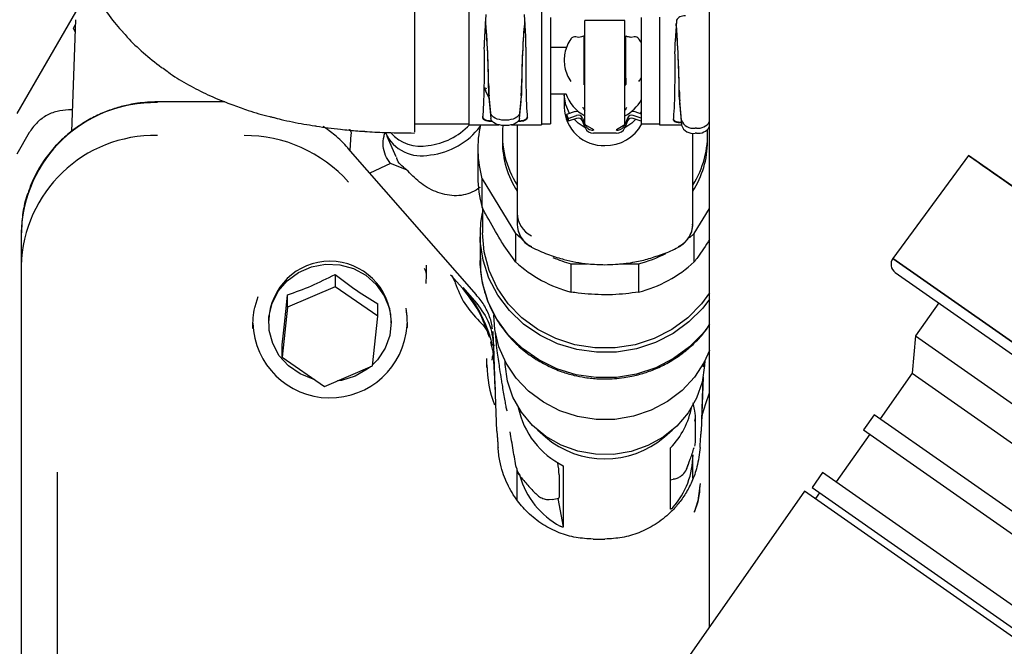
# Model space of a CAD drawing. Units: inches. Extents: x 5 to 302, y -220 to 193.
# Drawn here: x 241 to 246, y -112 to -109 of the extents above; entities that cross this region are included whole.
import ezdxf

# ---------------------------------------------------------------- set-up
doc = ezdxf.new("R2010")
doc.units = ezdxf.units.IN
doc.header["$MEASUREMENT"] = 0

msp = doc.modelspace()

# ---------------------------------------------------------------- linework, layer by layer
at = {"color": 7, "linetype": 'Continuous', "lineweight": 25, "ltscale": 18}
for p, q in [((244.5006, -111.6079), (244.5006, -106.6738)), ((241.442, -108.5484), (241.1195, -109.1067)), ((243.3252, -108.6017), (243.3252, -108.7298)), ((243.4083, -108.6226), (243.4017, -108.7298)), ((243.6031, -108.7298), (243.5965, -108.6226)), ((243.6796, -108.6017), (243.6796, -108.7298)), ((241.4059, -108.6487), (241.3869, -109.1939)), ((241.3955, -108.6905), (241.405, -108.6741)), ((243.7239, -108.6387), (243.7239, -109.1569)), ((244.087, -108.6527), (243.8922, -108.6527)), ((243.8922, -108.6965), (243.8922, -108.6527)), ((244.087, -108.6965), (244.087, -108.6527)), ((244.1668, -108.6387), (244.1668, -109.1569)), ((244.2554, -108.6365), (244.2554, -108.7519)), ((244.3384, -108.6553), (244.3318, -108.7519)), ((241.4039, -108.7071), (241.3955, -108.6905)), ((243.3252, -108.7298), (243.3252, -108.7819)), ((243.6796, -108.7298), (243.6796, -108.7819)), ((243.8922, -108.9961), (243.8922, -108.6965)), ((244.087, -108.9961), (244.087, -108.6965)), ((243.8612, -108.7347), (243.8477, -108.7323)), ((243.8877, -108.9331), (243.8877, -108.7444)), ((244.0915, -108.9331), (244.0915, -108.7444)), ((244.1316, -108.7329), (244.1181, -108.7347)), ((244.2554, -108.7519), (244.2554, -108.803)), ((243.3252, -108.7819), (243.3252, -109.1613)), ((243.6796, -108.7819), (243.6796, -109.1613)), ((243.7981, -108.7849), (243.7239, -108.7849)), ((244.2554, -108.803), (244.2554, -109.1613)), ((243.8877, -108.967), (243.8877, -108.964)), ((244.0915, -108.967), (244.0915, -108.964)), ((243.4004, -108.9797), (243.4114, -108.984)), ((243.423, -109.0278), (243.4089, -108.9966)), ((243.7239, -109.0107), (243.7951, -109.0107)), ((243.7903, -109.0151), (243.7903, -109.0753)), ((243.7951, -109.0095), (243.7994, -109.0102)), ((243.8922, -109.0813), (243.8922, -108.9961)), ((244.087, -109.0813), (244.087, -108.9961)), ((242.134, -109.0492), (241.806, -109.0492)), ((242.1316, -109.0492), (242.1315, -109.0481)), ((243.4327, -109.1046), (243.4245, -109.0204)), ((243.4245, -109.0466), (243.4327, -109.1307)), ((243.5803, -109.0204), (243.5721, -109.1046)), ((243.5721, -109.1307), (243.5803, -109.0466)), ((244.3628, -109.139), (244.3546, -109.0437)), ((241.3906, -109.0885), (241.3721, -109.0885)), ((243.8439, -109.0964), (243.8022, -109.1106)), ((243.8022, -109.1106), (243.8098, -109.1302)), ((243.8022, -109.1106), (243.8022, -109.1242)), ((243.8922, -109.1601), (243.8922, -109.0813)), ((244.087, -109.1601), (244.087, -109.0813)), ((244.1354, -109.0964), (244.1668, -109.1071)), ((244.1668, -109.0975), (244.1621, -109.1055)), ((244.3546, -109.0683), (244.3628, -109.1636)), ((243.0595, -109.1569), (243.3252, -109.1569)), ((243.3252, -109.1613), (243.4714, -109.1613)), ((243.5058, -109.1384), (243.499, -109.1384)), ((243.5334, -109.1613), (243.6796, -109.1613)), ((243.5611, -109.1613), (243.5611, -109.5921)), ((243.6796, -109.1569), (243.7239, -109.1569)), ((243.8098, -109.1438), (243.8022, -109.1242)), ((243.8098, -109.1302), (243.8514, -109.1159)), ((243.8514, -109.1296), (243.8098, -109.1438)), ((243.8098, -109.1302), (243.8098, -109.1438)), ((243.8798, -109.1284), (243.8926, -109.1614)), ((243.8926, -109.1751), (243.8798, -109.142)), ((243.8922, -109.1601), (243.9331, -109.1843)), ((244.0461, -109.1843), (244.087, -109.1601)), ((244.0994, -109.1284), (244.0866, -109.1614)), ((244.0994, -109.142), (244.0866, -109.1751)), ((244.1668, -109.1293), (244.1278, -109.1159)), ((244.1668, -109.1429), (244.1278, -109.1296)), ((244.1668, -109.1569), (244.2554, -109.1569)), ((244.2554, -109.1613), (244.3626, -109.1613)), ((241.1804, -109.1991), (241.1195, -109.3046)), ((242.75, -109.208), (242.7441, -109.2846)), ((243.5058, -109.1646), (243.499, -109.1646)), ((244.045, -109.2025), (243.9342, -109.2025)), ((244.4181, -109.5921), (244.4181, -109.2014)), ((244.4359, -109.1773), (244.4291, -109.1773)), ((244.4359, -109.2019), (244.4291, -109.2019)), ((242.9249, -109.2163), (242.9699, -109.3153)), ((243.4891, -109.2117), (243.4891, -109.242)), ((244.4901, -109.242), (244.4901, -109.2117)), ((243.3627, -109.9896), (242.7366, -109.2761)), ((243.3695, -109.2766), (243.3695, -109.4149)), ((242.9434, -109.3501), (242.842, -109.3961)), ((243.0213, -109.38), (242.9434, -109.3501)), ((245.7636, -109.3107), (245.3949, -109.8122)), ((247.9303, -110.8278), (245.7636, -109.3107)), ((243.3897, -109.4239), (243.5539, -109.6912)), ((243.3897, -109.5622), (243.3897, -109.4239)), ((243.3917, -109.5661), (243.3917, -109.6886)), ((243.5611, -109.5921), (243.5611, -109.6451)), ((244.4181, -109.6451), (244.4181, -109.5921)), ((244.4253, -109.6912), (244.5006, -109.5687)), ((241.1417, -109.6884), (241.1417, -109.8488)), ((243.3806, -109.6992), (243.3806, -109.8227)), ((243.5793, -109.7134), (243.5539, -109.6912)), ((243.5539, -109.6912), (243.5539, -109.8295)), ((244.4253, -109.6912), (244.4017, -109.712)), ((244.4253, -109.8295), (244.4253, -109.6912)), ((245.3949, -109.8122), (247.5727, -111.3371)), ((247.5718, -111.3365), (245.3949, -109.8122)), ((241.1417, -109.8488), (241.1417, -113.1717)), ((243.1182, -109.8892), (243.1182, -109.8454)), ((243.8254, -109.8385), (243.905, -109.8385)), ((243.8254, -109.9768), (243.8254, -109.8385)), ((244.0608, -109.8385), (244.1538, -109.8385)), ((244.1538, -109.8385), (244.1538, -109.9768)), ((245.4063, -109.8809), (247.5521, -111.3835)), ((242.6736, -109.8902), (242.6736, -109.9503)), ((243.1171, -109.9351), (243.1181, -109.8918)), ((243.2365, -109.8921), (243.2954, -109.9592)), ((242.6736, -109.9503), (242.4403, -110.0504)), ((242.8809, -110.0934), (242.6736, -109.9503)), ((243.2954, -109.9542), (243.364, -110.0324)), ((242.2833, -110.0462), (242.2977, -109.9979)), ((242.4403, -110.0504), (242.4403, -109.9903)), ((242.4403, -110.0504), (242.4143, -110.2936)), ((242.8809, -110.0934), (242.8809, -110.0334)), ((243.0179, -110.055), (243.0225, -110.0946)), ((243.0186, -110.0703), (243.0189, -110.0683)), ((243.0195, -110.0727), (243.0224, -110.095)), ((245.6182, -110.0294), (245.5053, -110.1907)), ((242.3486, -110.1158), (242.3486, -110.1262)), ((242.8549, -110.3367), (242.8809, -110.0934)), ((242.9465, -110.1262), (242.9465, -110.1158)), ((243.0225, -110.0946), (243.0241, -110.1499)), ((243.0222, -110.1305), (243.0223, -110.1502)), ((243.4547, -110.1754), (243.459, -110.23)), ((245.5053, -110.1907), (245.4894, -110.3723)), ((245.5053, -110.1907), (248.8606, -112.5402)), ((242.4143, -110.2936), (242.4143, -110.2336)), ((243.4405, -110.2562), (243.4447, -110.2818)), ((243.4504, -110.3405), (243.4467, -110.2384)), ((243.4588, -110.2356), (243.4641, -110.274)), ((242.4143, -110.2936), (242.6216, -110.4368)), ((243.4138, -110.3437), (243.4138, -110.3004)), ((243.4385, -110.2978), (243.437, -110.3093)), ((243.4504, -110.3454), (243.4447, -110.2818)), ((243.4447, -110.2818), (243.4507, -110.3998)), ((243.4646, -110.2765), (243.4641, -110.274)), ((242.6216, -110.4368), (242.8549, -110.3367)), ((243.4138, -110.3448), (243.4138, -110.3437)), ((243.4619, -110.6547), (243.4504, -110.3405)), ((243.4543, -110.4519), (243.4504, -110.3454)), ((244.4712, -110.3405), (244.4742, -110.316)), ((243.4507, -110.3998), (243.4543, -110.4519)), ((244.4694, -110.3918), (244.4598, -110.6547)), ((244.4618, -110.6029), (244.4696, -110.3906)), ((245.4894, -110.3723), (245.3331, -110.5954)), ((245.4894, -110.3723), (252.0508, -114.9666)), ((244.4826, -110.5196), (244.5006, -110.4681)), ((243.5086, -110.548), (243.5084, -110.5461)), ((243.5086, -110.548), (243.5101, -110.556)), ((243.5099, -110.5541), (243.5101, -110.556)), ((244.4262, -110.5493), (244.4202, -110.5162)), ((244.4297, -110.5666), (244.4261, -110.5474)), ((244.4655, -110.5721), (244.4826, -110.5196)), ((244.4299, -110.5685), (244.4297, -110.5666)), ((244.4312, -110.7038), (244.4312, -110.5829)), ((244.4618, -110.6029), (244.4655, -110.5721)), ((245.3032, -110.5744), (245.2516, -110.6481)), ((251.9245, -115.2108), (245.3032, -110.5744)), ((243.6599, -110.649), (243.6988, -110.6827)), ((244.2804, -110.6827), (244.3193, -110.649)), ((245.2516, -110.6481), (251.8729, -115.2844)), ((245.2816, -110.6691), (245.1182, -110.9024)), ((244.3099, -111.0347), (244.3099, -110.7363)), ((244.4192, -110.8841), (244.4192, -110.7702)), ((243.56, -110.8395), (243.56, -110.9895)), ((243.7865, -110.823), (243.7865, -111.1214)), ((244.3926, -110.826), (244.387, -110.839)), ((243.7664, -110.8674), (243.7664, -110.9764)), ((244.3099, -110.8916), (244.3222, -110.8896)), ((245.052, -110.856), (245.0004, -110.9296)), ((251.7459, -115.5431), (245.052, -110.856)), ((245.0004, -110.9296), (251.6943, -115.6168)), ((244.9636, -110.9467), (243.6859, -112.7714)), ((243.7176, -110.9886), (243.7318, -110.9858)), ((243.7321, -110.9874), (243.7654, -110.9819)), ((243.7605, -110.9827), (243.7865, -111.1214)), ((247.9764, -113.0564), (244.9636, -110.9467)), ((245.0367, -110.955), (245.0165, -110.9838)), ((243.932, -111.1808), (243.9896, -111.1808))]:
    msp.add_line(p, q, dxfattribs=at)
at = {"color": 7, "linetype": 'Continuous', "lineweight": 25, "ltscale": 18, "flags": 128}
for points in [[(243.8238, -108.7415), (243.8238, -108.7416), (243.8235, -108.7428)], [(244.1557, -108.7428), (244.1554, -108.7416), (244.1554, -108.7415)], [(243.4089, -108.9966), (243.4078, -108.9943), (243.4007, -108.9814)], [(243.8171, -109.1055), (243.7984, -109.0645), (243.7904, -109.0161)], [(243.499, -109.1384), (243.4865, -109.1378), (243.4744, -109.1359), (243.4632, -109.1328), (243.4533, -109.1286), (243.445, -109.1235), (243.4387, -109.1177), (243.4345, -109.1113), (243.4327, -109.1046)], [(243.5721, -109.1046), (243.5703, -109.1113), (243.5661, -109.1177), (243.5598, -109.1235), (243.5515, -109.1286), (243.5416, -109.1328), (243.5304, -109.1359), (243.5183, -109.1378), (243.5058, -109.1384)], [(243.8439, -109.0964), (243.8523, -109.0943), (243.8573, -109.0939)], [(244.122, -109.0939), (244.127, -109.0943), (244.1354, -109.0964)], [(243.499, -109.1646), (243.4865, -109.1639), (243.4744, -109.162), (243.4632, -109.1589), (243.4533, -109.1547), (243.445, -109.1496), (243.4387, -109.1438), (243.4345, -109.1374), (243.4327, -109.1307)], [(243.5721, -109.1307), (243.5703, -109.1374), (243.5661, -109.1438), (243.5598, -109.1496), (243.5515, -109.1547), (243.5416, -109.1589), (243.5304, -109.162), (243.5183, -109.1639), (243.5058, -109.1646)], [(243.8927, -109.1754), (243.8591, -109.1532), (243.8386, -109.1339)], [(244.1406, -109.1339), (244.1201, -109.1532), (244.0865, -109.1754)], [(244.5006, -110.0106), (244.4665, -110.0552), (244.3995, -110.1224), (244.322, -110.1788), (244.2358, -110.2226), (244.1433, -110.253), (244.0468, -110.269), (243.9488, -110.2702), (243.8518, -110.2567), (243.7584, -110.2287), (243.6711, -110.187), (243.5919, -110.1326), (243.5231, -110.0671), (243.4663, -109.992), (243.4231, -109.9093), (243.3946, -109.8212), (243.3815, -109.7299), (243.3841, -109.6379), (243.3917, -109.5906)], [(244.5006, -109.9804), (244.4615, -110.0337), (244.3946, -110.102), (244.3166, -110.159), (244.2298, -110.2032), (244.1364, -110.2333), (244.039, -110.2486), (243.9402, -110.2486), (243.8428, -110.2333), (243.7494, -110.2032), (243.6626, -110.159), (243.5846, -110.102), (243.5178, -110.0337), (243.4637, -109.956), (243.4241, -109.8711), (243.3998, -109.7811), (243.3917, -109.6886)], [(244.5006, -110.134), (244.4699, -110.1746), (244.4027, -110.2432), (244.3245, -110.3006), (244.2375, -110.3454), (244.1439, -110.3763), (244.0462, -110.3925), (243.9469, -110.3935), (243.8489, -110.3794), (243.7545, -110.3506), (243.6664, -110.3077), (243.5869, -110.2519), (243.518, -110.1848), (243.4617, -110.108), (243.4194, -110.0237), (243.3922, -109.934), (243.3809, -109.8414), (243.3806, -109.8227)], [(242.5725, -110.403), (242.566, -110.4013), (242.5019, -110.3758), (242.4456, -110.337), (242.4002, -110.2868), (242.3682, -110.2279), (242.3512, -110.1635), (242.3502, -110.0971), (242.3652, -110.0323), (242.3954, -109.9726), (242.4393, -109.9211), (242.4944, -109.8807), (242.5577, -109.8535), (242.6259, -109.8411), (242.6952, -109.844), (242.762, -109.8621), (242.8226, -109.8944), (242.8738, -109.9393), (242.9128, -109.9942), (242.9375, -110.0562), (242.9465, -110.1221), (242.9395, -110.1881), (242.9167, -110.2508), (242.8794, -110.3068), (242.8554, -110.3317)], [(244.5006, -110.2607), (244.4745, -110.318), (244.4266, -110.3915), (244.3661, -110.4564), (244.2949, -110.5107), (244.215, -110.5531), (244.1287, -110.5821), (244.0383, -110.5971), (243.9466, -110.5975), (243.8561, -110.5835), (243.7694, -110.5553), (243.689, -110.5137), (243.6172, -110.4601), (243.5561, -110.3958), (243.5073, -110.3228), (243.4723, -110.2431), (243.4521, -110.1591), (243.447, -110.0893)], [(243.459, -110.23), (243.4589, -110.2306), (243.4588, -110.2356)], [(244.4768, -110.312), (244.4762, -110.3348), (244.464, -110.4161), (244.4366, -110.494), (244.3949, -110.5661), (244.3401, -110.63), (244.274, -110.6837), (244.1988, -110.7254), (244.1169, -110.7539), (244.0309, -110.7681), (243.9435, -110.7677), (243.8577, -110.7527), (243.776, -110.7234), (243.7013, -110.681), (243.6358, -110.6267), (243.5817, -110.5623), (243.5407, -110.4898), (243.5141, -110.4116), (243.5028, -110.3302), (243.5024, -110.312)], [(242.8449, -110.341), (242.8296, -110.353), (242.77, -110.3871)], [(242.77, -110.3871), (242.7038, -110.407), (242.6842, -110.41)], [(244.4544, -110.9102), (244.4427, -110.9948), (244.4248, -111.0516)]]:
    msp.add_lwpolyline(points, dxfattribs=at)
at = {"color": 7, "linetype": 'Continuous', "lineweight": 25, "ltscale": 324}
for centre, radius, start, end in [((243.8623, -108.6901), 0.0487, 301.4373, 307.7726), ((244.1169, -108.6901), 0.0487, 232.2274, 238.5627), ((243.9713, -108.8475), 0.1812, 144.6867, 168.5343), ((243.8419, -108.7543), 0.0221, 75.1656, 144.8009), ((244.1373, -108.7543), 0.0221, 35.1991, 104.8344), ((244.0045, -108.8495), 0.185, 28.753, 35.209), ((243.9713, -108.8451), 0.1812, 191.4657, 215.3133), ((243.8623, -109.0086), 0.0487, 52.2274, 58.5627), ((244.1169, -109.0086), 0.0487, 121.4373, 127.7726), ((244.0045, -108.8431), 0.185, 324.791, 331.247), ((243.9793, -108.9482), 0.1901, 198.3323, 242.7221), ((241.7918, -109.7033), 0.6503, 88.7491, 178.6919), ((243.9978, -108.9457), 0.1933, 297.4987, 330.9395), ((243.9833, -109.0697), 0.193, 181.6752, 271.8864), ((243.0879, -108.933), 0.3317, 276.7941, 316.5042), ((243.9182, -109.2766), 0.5487, 167.8736, 195.5675), ((243.8591, -109.1371), 0.0225, 22.8882, 109.7871), ((243.8591, -109.1508), 0.0225, 22.8882, 109.7871), ((243.933, -109.1451), 0.0436, 202.0494, 259.9466), ((243.9923, -109.0621), 0.2006, 269.2336, 331.7802), ((244.0462, -109.1451), 0.0436, 280.0534, 337.9506), ((244.1202, -109.1371), 0.0225, 70.2129, 157.1118), ((244.1202, -109.1508), 0.0225, 70.2129, 157.1118), ((244.4194, -109.1176), 0.0605, 200.7298, 279.2407), ((244.4443, -109.1122), 0.0657, 262.6293, 328.8567), ((243.0939, -109.1203), 0.1924, 204.5482, 283.1433), ((243.0896, -109.0737), 0.1924, 221.3978, 281.2447), ((243.0998, -108.9594), 0.3503, 276.1963, 323.1297), ((243.937, -109.2113), 0.4478, 173.9832, 212.9179), ((243.9335, -109.1582), 0.0442, 202.3729, 270.9389), ((243.9324, -109.186), 0.0018, 358.9198, 69.4348), ((244.0457, -109.1582), 0.0442, 269.0611, 337.6271), ((244.0468, -109.186), 0.0018, 110.5652, 181.0802), ((244.4194, -109.1422), 0.0605, 200.7298, 279.2407), ((244.0411, -109.2109), 0.449, 327.1203, 3.2405), ((244.4443, -109.1368), 0.0657, 262.6293, 328.8567), ((241.7918, -109.8636), 0.6503, 88.7491, 178.6919), ((242.2323, -109.8902), 0.6768, 41.6547, 90.2781), ((243.9392, -109.2408), 0.4501, 180.1477, 212.8512), ((244.04, -109.2408), 0.4501, 327.1488, 359.8523), ((243.9192, -109.4148), 0.5496, 180.0131, 195.5564), ((243.6851, -109.5904), 0.124, 180.7697, 243.9327), ((243.6851, -109.6434), 0.124, 180.7697, 243.9327), ((244.2941, -109.6434), 0.124, 296.0673, 359.2303), ((242.6476, -110.1255), 0.2991, 1.8485, 178.1515), ((243.9811, -109.366), 0.6304, 227.3384, 255.6991), ((243.9867, -109.2128), 0.6461, 247.1011, 255.5421), ((243.9934, -109.2156), 0.6432, 284.4411, 297.0626), ((243.9981, -109.366), 0.6304, 284.3009, 312.6616), ((245.4342, -109.841), 0.0487, 143.6779, 235), ((242.6478, -110.1155), 0.3769, 182.0202, 356.1811), ((242.8397, -110.3681), 0.6112, 10.5442, 14.1747), ((243.9432, -110.3312), 0.5294, 180.0258, 201.6924), ((243.9649, -110.458), 0.4063, 191.5962, 243.9512), ((244.0257, -110.4635), 0.3939, 316.17, 349.4732), ((244.3528, -110.583), 0.0784, 342.3909, 10.6238), ((243.9896, -110.3411), 0.4486, 229.5961, 310.4039), ((244.3526, -110.7038), 0.0786, 342.409, 359.979), ((244.0305, -110.7688), 0.3888, 318.3876, 359.7937), ((243.6368, -110.8188), 0.0808, 190.7635, 218.4448), ((243.2526, -110.8937), 0.5144, 2.9259, 9.5417), ((243.9635, -110.7614), 0.4051, 195.8965, 241.708), ((243.7599, -110.9782), 0.00664, 326.1306, 14.954)]:
    msp.add_arc(centre, radius, start, end, dxfattribs=at)
for centre, major_axis, ratio, start_param, end_param in [((243.409, -108.8978), (-0.0074, 0.2635), 0.044165, 4.43045, 5.860775), ((243.409, -108.8978), (-0.0073, 0.2591), 0.044165, 4.226823, 5.858006), ((243.5958, -108.8978), (0.0073, 0.2591), 0.044165, 0.425179, 2.056362), ((243.5958, -108.8978), (0.0074, 0.2635), 0.044165, 0.42241, 1.852735), ((244.3391, -108.8978), (-0.0084, 0.2635), 0.041536, 4.343102, 5.773428), ((244.3391, -108.8978), (-0.0083, 0.2591), 0.041536, 4.139475, 5.770658), ((243.4031, -108.7625), (0.0002, 0.0443), 0.052207, 0.742004, 2.026261), ((243.6017, -108.7625), (-0.0002, 0.0443), 0.052207, 4.256924, 5.541181), ((244.3333, -108.7871), (0, 0.0443), 0.052408, 0.654498, 1.938756), ((243.3881, -108.8978), (0.0012, 0.2635), 0.052207, 3.668392, 5.167854), ((243.6167, -108.8978), (-0.0012, 0.2635), 0.052207, 1.115331, 2.614794), ((244.3182, -108.8978), (0, 0.2635), 0.052408, 3.580886, 5.080348), ((243.4245, -108.9831), (-0.0012, 0.0443), 0.044165, 1.288857, 2.573115), ((243.5803, -108.9831), (0.0012, 0.0443), 0.044165, 3.710071, 4.994328), ((244.3546, -109.0085), (-0.0014, 0.0443), 0.041536, 1.201509, 2.485767), ((243.4245, -108.9831), (-0.0021, 0.0753), 0.044165, 2.058506, 2.573115), ((243.5803, -108.9831), (0.0021, 0.0753), 0.044165, 3.710071, 4.224679), ((244.3546, -109.0085), (-0.0024, 0.0753), 0.041536, 1.971159, 2.485767)]:
    msp.add_ellipse(centre, major_axis=major_axis, ratio=ratio, start_param=start_param, end_param=end_param, dxfattribs=at)
at = {"color": 7, "linetype": 'Continuous', "lineweight": 25, "ltscale": 18}
for points, knots in [([(241.4871, -108.4956), (241.5037, -108.5252), (241.538, -108.5863), (241.5895, -108.6567), (241.6267, -108.6973), (241.638, -108.7096)], [0, 0, 0, 0, 0.3957249, 0.8168224, 1, 1, 1, 1]), ([(243.0595, -108.5944), (243.0595, -108.5977), (243.0595, -108.603), (243.0595, -108.6425), (243.0595, -108.7018), (243.0595, -108.7921), (243.0595, -108.8943), (243.0595, -108.9967), (243.0595, -109.0884), (243.0595, -109.1573), (243.0595, -109.1971), (243.0595, -109.1974), (243.0595, -109.1975)], [0, 0, 0, 0, 0.107233, 0.174419, 0.281764, 0.38911, 0.496455, 0.603801, 0.711146, 0.818492, 0.925837, 1, 1, 1, 1]), ([(244.3826, -108.6295), (244.3776, -108.6298), (244.3677, -108.6304), (244.3545, -108.635), (244.3445, -108.6418), (244.3394, -108.6491), (244.3387, -108.6537), (244.3384, -108.6553)], [0, 0, 0, 0, 0.219776, 0.439554, 0.659358, 0.879703, 1, 1, 1, 1]), ([(243.5988, -108.6592), (243.5986, -108.6594), (243.5979, -108.6601), (243.5978, -108.661), (243.5978, -108.6616)], [0, 0, 0, 0, 0.282369, 1, 1, 1, 1]), ([(241.6377, -108.7093), (241.6444, -108.7174), (241.6738, -108.7529), (241.7367, -108.8097), (241.8022, -108.8648), (241.8446, -108.8937), (241.8539, -108.9)], [0, 0, 0, 0, 0.114914, 0.503376, 0.890972, 1, 1, 1, 1]), ([(243.8875, -108.7274), (243.8868, -108.7279), (243.8831, -108.7304), (243.8742, -108.7336), (243.8658, -108.7343), (243.8612, -108.7347)], [0, 0, 0, 0, 0.096445, 0.498125, 1, 1, 1, 1]), ([(243.8877, -108.7444), (243.8877, -108.7417), (243.8877, -108.7363), (243.8877, -108.7305), (243.8877, -108.7275), (243.8877, -108.7277), (243.8877, -108.7277)], [0, 0, 0, 0, 0.2948892, 0.5896791, 0.8838723, 1, 1, 1, 1]), ([(244.0915, -108.7444), (244.0915, -108.7417), (244.0915, -108.7363), (244.0915, -108.7305), (244.0915, -108.7275), (244.0915, -108.7277), (244.0915, -108.7277)], [0, 0, 0, 0, 0.295103, 0.590107, 0.884513, 1, 1, 1, 1]), ([(244.1181, -108.7347), (244.1118, -108.734), (244.1031, -108.733), (244.0945, -108.7295), (244.0921, -108.7277), (244.0917, -108.7274)], [0, 0, 0, 0, 0.669422, 0.939768, 1, 1, 1, 1]), ([(241.8532, -108.9), (241.8552, -108.9016), (241.8835, -108.9239), (241.9453, -108.9603), (242.0386, -109.0092), (242.1167, -109.0438), (242.1654, -109.061), (242.1786, -109.0657)], [0, 0, 0, 0, 0.022739, 0.319424, 0.609277, 0.893491, 1, 1, 1, 1]), ([(243.8877, -108.964), (243.8877, -108.963), (243.8877, -108.961), (243.8877, -108.9556), (243.8877, -108.9488), (243.8877, -108.9409), (243.8877, -108.9356), (243.8877, -108.9331)], [0, 0, 0, 0, 0.181945, 0.3633, 0.559405, 0.784172, 1, 1, 1, 1]), ([(244.0915, -108.9331), (244.0915, -108.936), (244.0915, -108.9417), (244.0915, -108.9507), (244.0915, -108.958), (244.0915, -108.9622), (244.0915, -108.9636), (244.0915, -108.964)], [0, 0, 0, 0, 0.241993, 0.483904, 0.725326, 0.907345, 1, 1, 1, 1]), ([(241.806, -109.0492), (241.7735, -109.0505), (241.7275, -109.0523), (241.6605, -109.0641), (241.6035, -109.0785), (241.5375, -109.1024), (241.4711, -109.1348), (241.4056, -109.1764), (241.3435, -109.2273), (241.2866, -109.287), (241.2371, -109.3552), (241.1984, -109.4245), (241.1817, -109.4726), (241.1744, -109.4937)], [0, 0, 0, 0, 0.116731, 0.164819, 0.244604, 0.327807, 0.417389, 0.511284, 0.608704, 0.709058, 0.811981, 0.917264, 1, 1, 1, 1]), ([(242.1786, -109.0657), (242.202, -109.0742), (242.2581, -109.0947), (242.3227, -109.1139), (242.3645, -109.1235), (242.3699, -109.1247)], [0, 0, 0, 0, 0.383921, 0.921525, 1, 1, 1, 1]), ([(241.3721, -109.0885), (241.3531, -109.0899), (241.3145, -109.0928), (241.2603, -109.1161), (241.213, -109.1514), (241.1912, -109.1834), (241.1804, -109.1991)], [0, 0, 0, 0, 0.245687, 0.5, 0.754313, 1, 1, 1, 1]), ([(243.8936, -109.0906), (243.8916, -109.0891), (243.8883, -109.0865), (243.8848, -109.0812), (243.8837, -109.0776), (243.8831, -109.0757)], [0, 0, 0, 0, 0.393417, 0.674314, 1, 1, 1, 1]), ([(244.0856, -109.0906), (244.0874, -109.0892), (244.0907, -109.0867), (244.0943, -109.0815), (244.0955, -109.0777), (244.0961, -109.0757)], [0, 0, 0, 0, 0.3640365, 0.6544326, 1, 1, 1, 1]), ([(242.37, -109.1244), (242.3833, -109.1279), (242.4319, -109.1408), (242.5005, -109.1546), (242.5565, -109.1631), (242.5744, -109.1658)], [0, 0, 0, 0, 0.202512, 0.745013, 1, 1, 1, 1]), ([(243.3939, -109.1214), (243.3941, -109.1239), (243.3946, -109.1288), (243.4015, -109.1346), (243.4122, -109.1387), (243.425, -109.1409), (243.4341, -109.1412), (243.4382, -109.1413)], [0, 0, 0, 0, 0.208148, 0.416398, 0.622677, 0.829124, 1, 1, 1, 1]), ([(243.4382, -109.1454), (243.4333, -109.1453), (243.4233, -109.1449), (243.41, -109.1422), (243.4, -109.1378), (243.3944, -109.1321), (243.3941, -109.1277), (243.394, -109.1256)], [0, 0, 0, 0, 0.207308, 0.4146199, 0.6217562, 0.8281509, 1, 1, 1, 1]), ([(243.5666, -109.1413), (243.5716, -109.1411), (243.5816, -109.1408), (243.5948, -109.1381), (243.6048, -109.1337), (243.6105, -109.1279), (243.6108, -109.1234), (243.6109, -109.1214)], [0, 0, 0, 0, 0.2072827, 0.4145694, 0.6216731, 0.8280055, 1, 1, 1, 1]), ([(243.6109, -109.1256), (243.6106, -109.1281), (243.6102, -109.133), (243.6032, -109.1388), (243.5926, -109.1428), (243.5797, -109.1451), (243.5707, -109.1453), (243.5666, -109.1454)], [0, 0, 0, 0, 0.208153, 0.416404, 0.62275, 0.829255, 1, 1, 1, 1]), ([(244.324, -109.132), (244.3243, -109.134), (244.3247, -109.1382), (244.3316, -109.1429), (244.3423, -109.1461), (244.353, -109.1476), (244.3597, -109.1478), (244.3614, -109.1478)], [0, 0, 0, 0, 0.230467, 0.461046, 0.689442, 0.918025, 1, 1, 1, 1]), ([(244.3618, -109.1521), (244.3591, -109.152), (244.3514, -109.1517), (244.3402, -109.1499), (244.3302, -109.1464), (244.3245, -109.1418), (244.3242, -109.138), (244.3241, -109.1363)], [0, 0, 0, 0, 0.126034, 0.354601, 0.582975, 0.810531, 1, 1, 1, 1]), ([(242.5741, -109.1662), (242.5767, -109.1666), (242.6172, -109.1739), (242.6874, -109.1818), (242.7663, -109.1899), (242.8062, -109.1922), (242.8175, -109.1929)], [0, 0, 0, 0, 0.032449, 0.515978, 0.862698, 1, 1, 1, 1]), ([(242.7365, -109.2763), (242.7357, -109.2753), (242.7172, -109.2511), (242.6768, -109.2139), (242.6337, -109.1828), (242.6145, -109.1689)], [0, 0, 0, 0, 0.023246, 0.565415, 1, 1, 1, 1]), ([(242.7396, -109.1834), (242.7415, -109.1839), (242.7445, -109.1847), (242.7497, -109.1941), (242.7512, -109.2015), (242.7503, -109.2059), (242.75, -109.208)], [0, 0, 0, 0, 0.498144, 0.74867, 0.884426, 1, 1, 1, 1]), ([(242.8174, -109.1931), (242.8213, -109.1934), (242.8584, -109.1962), (242.9391, -109.1998), (243.0161, -109.2007), (243.0595, -109.2012)], [0, 0, 0, 0, 0.048494, 0.463197, 1, 1, 1, 1]), ([(242.9434, -109.3501), (242.9343, -109.3373), (242.9159, -109.312), (242.9065, -109.2657), (242.9065, -109.227), (242.9155, -109.2042), (242.9177, -109.1983)], [0, 0, 0, 0, 0.298837, 0.597212, 0.897047, 1, 1, 1, 1]), ([(243.9342, -109.186), (243.9341, -109.1863), (243.9338, -109.187), (243.9321, -109.1879), (243.9297, -109.1883), (243.9273, -109.1883), (243.9259, -109.1881), (243.9254, -109.188)], [0, 0, 0, 0, 0.223197, 0.446409, 0.66905, 0.8901, 1, 1, 1, 1]), ([(244.0538, -109.188), (244.0528, -109.1881), (244.0509, -109.1884), (244.0482, -109.1881), (244.0462, -109.1875), (244.0452, -109.1867), (244.045, -109.1862), (244.045, -109.186)], [0, 0, 0, 0, 0.22296, 0.446047, 0.666855, 0.888641, 1, 1, 1, 1]), ([(243.0213, -109.38), (243.0005, -109.3642), (242.9781, -109.3472), (242.9735, -109.3217), (242.9732, -109.3199)], [0, 0, 0, 0, 0.926979, 1, 1, 1, 1]), ([(245.766, -109.3123), (245.7653, -109.3118), (245.7619, -109.3095), (245.7796, -109.3219), (245.8191, -109.3495), (245.8826, -109.394), (245.9674, -109.4534), (246.0747, -109.5285), (246.2048, -109.6196), (246.3574, -109.7264), (246.5315, -109.8483), (246.7254, -109.9841), (246.9374, -110.1326), (247.1655, -110.2923), (247.4064, -110.461), (247.6588, -110.6377), (247.8348, -110.7609), (247.9284, -110.8265), (247.9326, -110.8294)], [0, 0, 0, 0, 0.018394, 0.088079, 0.157023, 0.225172, 0.293312, 0.362256, 0.431949, 0.502703, 0.573764, 0.645073, 0.716374, 0.787435, 0.858197, 0.927882, 0.996828, 1, 1, 1, 1]), ([(243.3796, -109.4657), (243.3793, -109.4661), (243.3684, -109.4768), (243.3409, -109.4907), (243.2988, -109.505), (243.2379, -109.5095), (243.1621, -109.4912), (243.0831, -109.4444), (243.0415, -109.4011), (243.0213, -109.38)], [0, 0, 0, 0, 0.004079, 0.11255, 0.220967, 0.332302, 0.557946, 0.784878, 1, 1, 1, 1]), ([(241.1744, -109.4937), (241.172, -109.5), (241.1588, -109.5339), (241.1459, -109.5994), (241.1432, -109.6587), (241.1418, -109.6884)], [0, 0, 0, 0, 0.101252, 0.549364, 1, 1, 1, 1]), ([(243.4718, -109.709), (243.4495, -109.6712), (243.4212, -109.623), (243.3953, -109.573), (243.3897, -109.5622)], [0, 0, 0, 0, 0.7834889, 1, 1, 1, 1]), ([(243.5658, -109.678), (243.5701, -109.6899), (243.5788, -109.7136), (243.6029, -109.7391), (243.6213, -109.7533), (243.6309, -109.7572), (243.6317, -109.7575)], [0, 0, 0, 0, 0.3585899, 0.710922, 0.9753556, 1, 1, 1, 1]), ([(244.3475, -109.7575), (244.3556, -109.7528), (244.3729, -109.7428), (244.3948, -109.7197), (244.4111, -109.6895), (244.4192, -109.6631), (244.4174, -109.648), (244.417, -109.6452)], [0, 0, 0, 0, 0.198586, 0.424108, 0.671315, 0.93904, 1, 1, 1, 1]), ([(243.5539, -109.8295), (243.5329, -109.8009), (243.5062, -109.7644), (243.4779, -109.7188), (243.4718, -109.709)], [0, 0, 0, 0, 0.78362, 1, 1, 1, 1]), ([(244.5006, -109.7193), (244.4807, -109.7502), (244.4547, -109.7907), (244.4309, -109.8221), (244.4253, -109.8295)], [0, 0, 0, 0, 0.764068, 1, 1, 1, 1]), ([(243.6317, -109.7575), (243.6575, -109.7699), (243.706, -109.7932), (243.758, -109.8083), (243.7824, -109.8153)], [0, 0, 0, 0, 0.531456, 1, 1, 1, 1]), ([(244.2388, -109.8022), (244.2506, -109.7984), (244.2874, -109.7866), (244.3238, -109.7713), (244.347, -109.7579), (244.3476, -109.7576)], [0, 0, 0, 0, 0.3138715, 0.9828855, 1, 1, 1, 1]), ([(243.3823, -109.81), (243.3818, -109.8288), (243.3806, -109.8772), (243.3947, -109.9555), (243.4225, -110.0393), (243.4626, -110.1161), (243.5118, -110.184), (243.5702, -110.2441), (243.636, -110.2952), (243.7062, -110.3358), (243.7746, -110.3645), (243.8366, -110.3827), (243.8964, -110.3944), (243.9466, -110.3995), (244.0103, -110.401), (244.0648, -110.3971), (244.1289, -110.3857), (244.1833, -110.3715), (244.2461, -110.3479), (244.309, -110.3161), (244.3707, -110.2753), (244.4282, -110.2253), (244.4724, -110.178), (244.4935, -110.1454), (244.5006, -110.1345)], [0, 0, 0, 0, 0.037438, 0.096501, 0.15738, 0.212357, 0.267186, 0.321719, 0.375672, 0.428389, 0.477903, 0.517875, 0.551855, 0.594158, 0.614043, 0.673428, 0.697902, 0.738493, 0.780804, 0.826339, 0.874048, 0.923534, 0.97451, 1, 1, 1, 1]), ([(243.7824, -109.8153), (243.7849, -109.8161), (243.806, -109.8229), (243.8485, -109.8308), (243.915, -109.8411), (243.9627, -109.8424), (243.9896, -109.8431)], [0, 0, 0, 0, 0.036837, 0.31932, 0.616402, 1, 1, 1, 1]), ([(243.9896, -109.8431), (244.0243, -109.8419), (244.0733, -109.8402), (244.1448, -109.8284), (244.1937, -109.8178), (244.2274, -109.8061), (244.2388, -109.8022)], [0, 0, 0, 0, 0.409293, 0.57735, 0.856144, 1, 1, 1, 1]), ([(242.4403, -109.9903), (242.4791, -109.9765), (242.5569, -109.949), (242.6347, -109.9098), (242.6736, -109.8902)], [0, 0, 0, 0, 0.499826, 1, 1, 1, 1]), ([(242.6736, -109.8902), (242.7082, -109.917), (242.7773, -109.9705), (242.8464, -110.0125), (242.8809, -110.0334)], [0, 0, 0, 0, 0.500933, 1, 1, 1, 1]), ([(243.2365, -109.8921), (243.2413, -109.898), (243.2507, -109.9099), (243.2561, -109.924), (243.2588, -109.931)], [0, 0, 0, 0, 0.499032, 1, 1, 1, 1]), ([(243.2954, -109.9542), (243.3177, -109.9822), (243.3625, -110.0381), (243.408, -110.1342), (243.4333, -110.202), (243.4377, -110.2378), (243.4378, -110.2386)], [0, 0, 0, 0, 0.3305062, 0.6610123, 0.9915185, 1, 1, 1, 1]), ([(243.9896, -109.9899), (243.9451, -109.9883), (243.8883, -109.9863), (243.8366, -109.9785), (243.8254, -109.9768)], [0, 0, 0, 0, 0.7834891, 1, 1, 1, 1]), ([(244.1538, -109.9768), (244.1119, -109.9823), (244.0585, -109.9893), (244.0019, -109.9898), (243.9896, -109.9899)], [0, 0, 0, 0, 0.78362, 1, 1, 1, 1]), ([(242.4143, -110.2336), (242.4186, -110.1959), (242.4273, -110.1206), (242.4359, -110.0337), (242.4403, -109.9903)], [0, 0, 0, 0, 0.500933, 1, 1, 1, 1]), ([(243.4404, -110.1555), (243.4393, -110.1463), (243.4355, -110.1157), (243.4152, -110.067), (243.3897, -110.0204), (243.3682, -109.9976), (243.3616, -109.9906)], [0, 0, 0, 0, 0.150923, 0.498767, 0.844998, 1, 1, 1, 1]), ([(242.2711, -110.1536), (242.2717, -110.1191), (242.2723, -110.0827), (242.2828, -110.048), (242.2833, -110.0462)], [0, 0, 0, 0, 0.947513, 1, 1, 1, 1]), ([(243.3781, -110.1195), (243.3887, -110.1307), (243.4099, -110.153), (243.4207, -110.1814), (243.426, -110.1957)], [0, 0, 0, 0, 0.49829, 1, 1, 1, 1]), ([(243.4467, -110.2384), (243.4467, -110.2381), (243.4466, -110.2374), (243.4466, -110.2359), (243.4465, -110.2325), (243.4461, -110.2238), (243.4453, -110.2003), (243.4447, -110.1831), (243.4442, -110.1694)], [0, 0, 0, 0, 0.007184, 0.014838, 0.032961, 0.08606, 0.274124, 1, 1, 1, 1]), ([(243.4447, -110.2818), (243.4438, -110.2841), (243.4423, -110.2875), (243.4401, -110.2921), (243.439, -110.2952), (243.4387, -110.297), (243.4385, -110.2978)], [0, 0, 0, 0, 0.49961, 0.748302, 0.88129, 1, 1, 1, 1]), ([(243.4641, -110.274), (243.4659, -110.2875), (243.4695, -110.3132), (243.476, -110.3564), (243.4819, -110.3946), (243.4861, -110.4198), (243.4875, -110.4284)], [0, 0, 0, 0, 0.274977, 0.525046, 0.837861, 1, 1, 1, 1]), ([(243.4875, -110.4284), (243.4915, -110.4521), (243.4971, -110.4854), (243.5043, -110.525), (243.5073, -110.5408), (243.5086, -110.5477)], [0, 0, 0, 0, 0.584279, 0.81769, 1, 1, 1, 1]), ([(243.4619, -110.6547), (243.4623, -110.6592), (243.4631, -110.6676), (243.4645, -110.6834), (243.4657, -110.6987), (243.4668, -110.7167), (243.4673, -110.7238)], [0, 0, 0, 0, 0.269532, 0.499696, 0.800742, 1, 1, 1, 1]), ([(244.4544, -110.7238), (244.4547, -110.7182), (244.4555, -110.7044), (244.4566, -110.6905), (244.4577, -110.6771), (244.4587, -110.6653), (244.4594, -110.6584), (244.4598, -110.6547)], [0, 0, 0, 0, 0.151399, 0.367584, 0.587692, 0.781243, 1, 1, 1, 1]), ([(243.4673, -110.7238), (243.4673, -110.7251), (243.4674, -110.7269), (243.4677, -110.7308), (243.4678, -110.7327), (243.4678, -110.7337)], [0, 0, 0, 0, 0.574549, 0.796494, 1, 1, 1, 1]), ([(243.932, -111.1808), (243.904, -111.1793), (243.8476, -111.1763), (243.7643, -111.1516), (243.6841, -111.1112), (243.6126, -111.0548), (243.5519, -110.9842), (243.5133, -110.9162), (243.4892, -110.8531), (243.4741, -110.7973), (243.47, -110.7559), (243.4678, -110.7337)], [0, 0, 0, 0, 0.118238, 0.238001, 0.364008, 0.49586, 0.619801, 0.756232, 0.824108, 0.905365, 1, 1, 1, 1]), ([(244.4538, -110.7337), (244.45, -110.7659), (244.4434, -110.8232), (244.4162, -110.8983), (244.3848, -110.9584), (244.3491, -111.0088), (244.301, -111.0611), (244.2376, -111.1112), (244.1574, -111.1516), (244.0741, -111.1763), (244.0176, -111.1793), (243.9896, -111.1808)], [0, 0, 0, 0, 0.136807, 0.243572, 0.336006, 0.422862, 0.504162, 0.636011, 0.762009, 0.881769, 1, 1, 1, 1]), ([(244.388, -110.8394), (244.3938, -110.824), (244.4056, -110.7931), (244.4185, -110.7545), (244.4249, -110.7351)], [0, 0, 0, 0, 0.4972372, 1, 1, 1, 1]), ([(244.4538, -110.7337), (244.4539, -110.7327), (244.454, -110.7308), (244.4542, -110.7269), (244.4543, -110.7251), (244.4544, -110.7238)], [0, 0, 0, 0, 0.203506, 0.425451, 1, 1, 1, 1]), ([(243.5591, -110.8364), (243.5605, -110.8446), (243.5632, -110.8591), (243.5731, -110.8698), (243.5775, -110.8745)], [0, 0, 0, 0, 0.56609, 1, 1, 1, 1]), ([(244.3219, -110.888), (244.3286, -110.8872), (244.3413, -110.8855), (244.3613, -110.874), (244.3801, -110.8555), (244.3925, -110.835), (244.3934, -110.8221), (244.3935, -110.8197)], [0, 0, 0, 0, 0.187217, 0.359931, 0.636564, 0.934278, 1, 1, 1, 1]), ([(241.3188, -113.1655), (241.3188, -113.1009), (241.3188, -112.8924), (241.3188, -112.5379), (241.3188, -112.1064), (241.3188, -111.6803), (241.3188, -111.2619), (241.3188, -110.9897), (241.3188, -110.8541)], [0, 0, 0, 0, 0.0834706, 0.2693541, 0.4546631, 0.6379145, 0.8197318, 1, 1, 1, 1]), ([(243.5775, -110.8769), (243.5913, -110.8933), (243.6188, -110.9261), (243.6441, -110.9515), (243.6567, -110.9642)], [0, 0, 0, 0, 0.5020226, 1, 1, 1, 1]), ([(244.4517, -110.9265), (244.4512, -110.9376), (244.4495, -110.9751), (244.4394, -111.0167), (244.4263, -111.0447), (244.4244, -111.0486)], [0, 0, 0, 0, 0.268034, 0.8972732, 1, 1, 1, 1]), ([(243.6566, -110.9629), (243.6578, -110.9644), (243.6638, -110.9726), (243.6808, -110.9812), (243.7006, -110.9878), (243.7132, -110.9884), (243.7176, -110.9886)], [0, 0, 0, 0, 0.083972, 0.446038, 0.803945, 1, 1, 1, 1]), ([(244.3211, -111.027), (244.3197, -111.0286), (244.317, -111.0315), (244.3136, -111.0343), (244.3113, -111.0356), (244.3101, -111.0356), (244.31, -111.035), (244.3099, -111.0347)], [0, 0, 0, 0, 0.280493, 0.524234, 0.716477, 0.877635, 1, 1, 1, 1]), ([(243.7865, -111.1214), (243.7864, -111.1218), (243.7862, -111.1226), (243.7844, -111.1228), (243.7814, -111.1224), (243.777, -111.1209), (243.7734, -111.119), (243.7715, -111.1181)], [0, 0, 0, 0, 0.157092, 0.313688, 0.481622, 0.73104, 1, 1, 1, 1])]:
    msp.add_open_spline(points, degree=3, knots=knots, dxfattribs=at)
for points in [[(243.7938, -108.8115), (243.7921, -108.8227), (243.7887, -108.8451), (243.7921, -108.8691), (243.7938, -108.8811)], [(243.1181, -109.8918), (243.1181, -109.8891), (243.1182, -109.8837), (243.1162, -109.8758), (243.1129, -109.8684), (243.1095, -109.8641), (243.1078, -109.862)], [(243.2588, -109.931), (243.2723, -109.9661), (243.2993, -110.0364), (243.3519, -110.0918), (243.3781, -110.1195)], [(243.426, -110.1957), (243.4109, -110.1529), (243.3805, -110.0675), (243.3237, -109.9953), (243.2954, -109.9592)], [(243.364, -110.0324), (243.3868, -110.0635), (243.4324, -110.1255), (243.4419, -110.2008), (243.4467, -110.2384)], [(243.5575, -110.8339), (243.5521, -110.8052), (243.5414, -110.7479), (243.532, -110.6876), (243.5273, -110.6575)]]:
    msp.add_open_spline(points, degree=3, dxfattribs=at)

doc.saveas('drawing.dxf')
